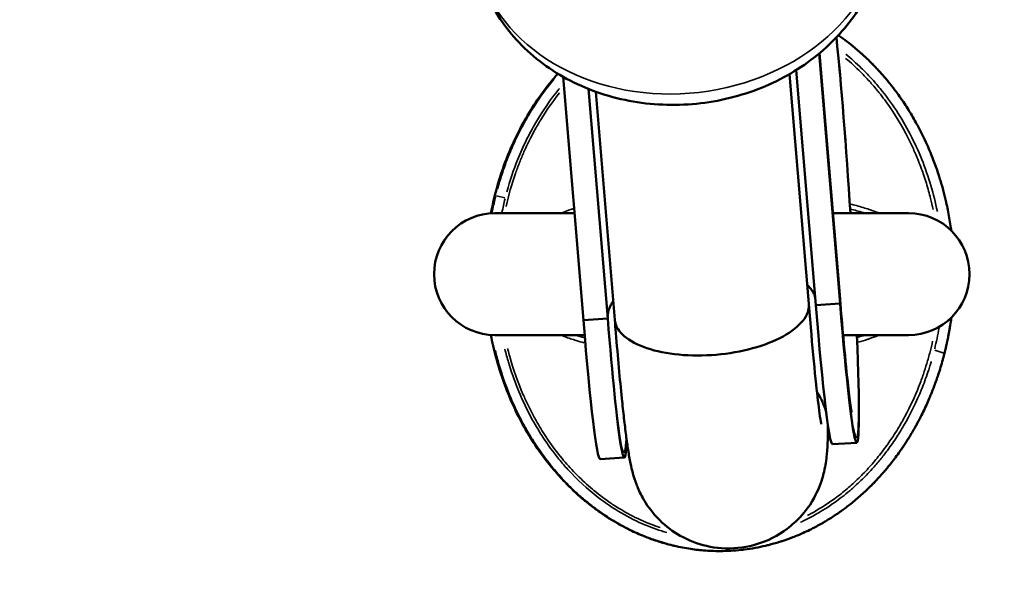
# Model space of a CAD drawing. Units: millimetres. Extents: x -26 to 7127, y 6 to 5180.
# Drawn here: x 3781 to 3862, y 2433 to 2478 of the extents above; entities that cross this region are included whole.
import ezdxf

# ---------------------------------------------------------------- set-up
doc = ezdxf.new("R2010")
doc.units = ezdxf.units.MM
doc.header["$MEASUREMENT"] = 0
doc.layers.add('Visible (ISO)', color=7, linetype='Continuous', lineweight=50)
doc.layers.add('Visible Narrow (ISO)', color=7, linetype='Continuous', lineweight=35)
doc.styles.get("Standard").update_dxf_attribs({"font": 'square721_bt_roman.ttf'})
doc.dimstyles.get("Standard").update_dxf_attribs({"dimtxt": 200, "dimasz": 100, "dimexe": 0.18, "dimexo": 0.0625, "dimgap": 40, "dimtad": 1, "dimdec": 0, "dimlfac": 0.1, "dimrnd": 5, "dimzin": 0, "dimdsep": 46, "dimtxsty": 'Standard', "dimcen": 0.09, "dimse1": 1, "dimse2": 1, "dimadec": 0, "dimazin": 0, "dimtfac": 1, "dimtdec": 0, "dimtofl": 0, "dimtmove": 0, "dimatfit": 3, "dimfxl": 1, "dimtolj": 1, "dimtzin": 0, "dimarcsym": 0})

# ---------------------------------------------------------------- blocks, each defined once
blk = doc.blocks.new('*D13')
at = {"color": 0, "lineweight": -2, "transparency": 16777216}
blk.add_line((527.841, 4906.529), (7026.928, 4906.529), dxfattribs=at)
at = {"color": 0, "transparency": 16777216}
for points in [[(527.841, 4923.196), (527.841, 4889.863), (427.841, 4906.529)], [(7026.928, 4923.196), (7026.928, 4889.863), (7126.928, 4906.529)]]:
    blk.add_solid(points, dxfattribs=at)
at = {"layer": 'Defpoints', "color": 0, "transparency": 16777216}
for p in [(7126.928, 4906.529), (427.841, 2360.414), (7126.928, 2360.414)]:
    blk.add_point(p, dxfattribs=at)
at = {"color": 0, "transparency": 16777216, "insert": (3777.384, 5049.081), "char_height": 200, "attachment_point": 5}
blk.add_mtext('\\A1;670', dxfattribs=at)

msp = doc.modelspace()

# ---------------------------------------------------------------- linework, layer by layer
at = {"layer": 'Visible (ISO)'}
for p, q in [((3846.563, 2475.145), (3848.282, 2454.618)), ((3848.277, 2454.995), (3846.587, 2475.165)), ((3845.709, 2454.596), (3844.129, 2473.456)), ((3844.672, 2473.782), (3846.287, 2454.49)), ((3825.517, 2473.231), (3827.189, 2453.262)), ((3827.606, 2472.229), (3829.184, 2453.39)), ((3829.762, 2453.284), (3828.194, 2472.006)), ((3826.455, 2462.029), (3819.911, 2462.029)), ((3853.911, 2462.029), (3847.687, 2462.029)), ((3845.709, 2454.591), (3845.71, 2454.579)), ((3846.287, 2454.49), (3848.282, 2454.618)), ((3827.189, 2453.262), (3829.184, 2453.39)), ((3819.911, 2452.029), (3827.29, 2452.029)), ((3848.526, 2452.029), (3853.911, 2452.029)), ((3849.648, 2443.195), (3847.654, 2443.066)), ((3830.55, 2441.966), (3828.555, 2441.838))]:
    msp.add_line(p, q, dxfattribs=at)
for centre, radius, start, end in [((3776.411, 2357.029), 150, 300.27261, 59.71923), ((3819.911, 2457.029), 5, 90, 270), ((3853.911, 2457.029), 5, 270, 90)]:
    msp.add_arc(centre, radius, start, end, dxfattribs=at)
for centre, major_axis, ratio, start_param, end_param in [((3848.412, 2462.405), (-1.236, 19.21), 0.035767, 4.690514, 5.531133), ((3835.91, 2475.942), (-8.551, 1.14), 0.861167, 2.954611, 2.955259), ((3837.735, 2453.94), (7.973, 0.653), 0.439665, 6.243312, 6.283968), ((3846.418, 2462.277), (1.236, -19.21), 0.035767, 5.127429, 6.283185), ((3848.412, 2462.405), (1.236, -19.21), 0.035767, 5.127429, 7.281094), ((3827.32, 2461.048), (1.236, -19.21), 0.035767, 5.127429, 6.283185), ((3829.314, 2461.176), (1.236, -19.21), 0.035767, 5.127429, 6.691558)]:
    msp.add_ellipse(centre, major_axis=major_axis, ratio=ratio, start_param=start_param, end_param=end_param, dxfattribs=at)
for points, knots in [([(3851.963, 2487.745), (3852.138, 2486.238), (3852.046, 2484.702), (3851.35, 2481.712), (3850.735, 2480.264), (3849.036, 2477.545), (3847.927, 2476.291), (3845.307, 2474.089), (3843.777, 2473.163), (3840.456, 2471.748), (3838.657, 2471.274), (3834.983, 2470.84), (3833.106, 2470.884), (3829.475, 2471.507), (3827.718, 2472.081), (3824.537, 2473.722), (3823.103, 2474.773), (3820.763, 2477.237), (3819.83, 2478.624), (3818.673, 2481.311), (3818.337, 2482.559), (3818.19, 2483.829)], [4.010377, 4.010377, 4.010377, 4.010377, 4.295973, 4.295973, 4.58969, 4.58969, 4.902781, 4.902781, 5.235188, 5.235188, 5.578473, 5.578473, 5.924742, 5.924742, 6.268072, 6.268072, 6.600064, 6.600064, 6.911209, 6.911209, 7.15197, 7.15197, 7.15197, 7.15197]), ([(3848.138, 2476.633), (3848.141, 2476.631), (3848.144, 2476.629), (3848.147, 2476.627), (3848.608, 2476.307), (3849.054, 2475.967), (3849.485, 2475.609), (3849.741, 2475.397), (3849.991, 2475.178), (3850.236, 2474.953), (3850.481, 2474.728), (3850.721, 2474.496), (3850.956, 2474.258), (3850.979, 2474.234), (3851.002, 2474.211), (3851.025, 2474.187), (3851.111, 2474.099), (3851.197, 2474.009), (3851.282, 2473.919), (3851.367, 2473.829), (3851.451, 2473.738), (3851.534, 2473.647), (3851.617, 2473.555), (3851.7, 2473.463), (3851.781, 2473.37), (3851.848, 2473.294), (3851.914, 2473.218), (3851.979, 2473.141), (3851.994, 2473.124), (3852.009, 2473.106), (3852.023, 2473.089), (3852.115, 2472.98), (3852.206, 2472.871), (3852.295, 2472.761), (3852.4, 2472.632), (3852.504, 2472.502), (3852.605, 2472.37), (3852.614, 2472.359), (3852.623, 2472.347), (3852.632, 2472.336), (3852.699, 2472.249), (3852.766, 2472.161), (3852.832, 2472.073), (3852.943, 2471.924), (3853.053, 2471.774), (3853.16, 2471.622), (3853.214, 2471.546), (3853.268, 2471.47), (3853.32, 2471.393), (3853.373, 2471.317), (3853.426, 2471.24), (3853.477, 2471.163), (3853.591, 2470.994), (3853.703, 2470.823), (3853.812, 2470.65), (3854.056, 2470.266), (3854.289, 2469.874), (3854.51, 2469.475), (3854.59, 2469.331), (3854.669, 2469.186), (3854.746, 2469.04), (3854.862, 2468.821), (3854.974, 2468.599), (3855.083, 2468.376), (3855.192, 2468.153), (3855.298, 2467.928), (3855.4, 2467.701), (3855.469, 2467.55), (3855.535, 2467.397), (3855.601, 2467.244), (3855.635, 2467.163), (3855.67, 2467.082), (3855.703, 2467.001), (3855.861, 2466.619), (3856.01, 2466.232), (3856.149, 2465.842), (3856.164, 2465.801), (3856.178, 2465.76), (3856.193, 2465.719), (3856.271, 2465.496), (3856.346, 2465.272), (3856.418, 2465.048), (3856.441, 2464.975), (3856.464, 2464.903), (3856.486, 2464.83), (3856.532, 2464.681), (3856.577, 2464.532), (3856.62, 2464.383), (3856.664, 2464.233), (3856.705, 2464.084), (3856.746, 2463.934), (3856.824, 2463.643), (3856.898, 2463.351), (3856.966, 2463.058), (3856.973, 2463.028), (3856.98, 2462.998), (3856.987, 2462.968), (3857, 2462.908), (3857.014, 2462.847), (3857.028, 2462.786), (3857.04, 2462.73), (3857.053, 2462.673), (3857.065, 2462.616), (3857.157, 2462.189), (3857.238, 2461.76), (3857.308, 2461.329), (3857.343, 2461.113), (3857.376, 2460.897), (3857.406, 2460.681), (3857.41, 2460.651), (3857.414, 2460.622), (3857.418, 2460.593)], [0.01190572, 0.01190572, 0.01190572, 0.01190572, 0.0119164, 0.0119164, 0.0119164, 0.0136153, 0.0136153, 0.0136153, 0.01462271, 0.01462271, 0.01462271, 0.01563012, 0.01563012, 0.01563012, 0.01572927, 0.01572927, 0.01572927, 0.01610192, 0.01610192, 0.01610192, 0.01647291, 0.01647291, 0.01647291, 0.01684472, 0.01684472, 0.01684472, 0.01714804, 0.01714804, 0.01714804, 0.01721654, 0.01721654, 0.01721654, 0.01764494, 0.01764494, 0.01764494, 0.01814864, 0.01814864, 0.01814864, 0.01819301, 0.01819301, 0.01819301, 0.01852642, 0.01852642, 0.01852642, 0.01909309, 0.01909309, 0.01909309, 0.01937642, 0.01937642, 0.01937642, 0.01965976, 0.01965976, 0.01965976, 0.0202827, 0.0202827, 0.0202827, 0.02167458, 0.02167458, 0.02167458, 0.02217828, 0.02217828, 0.02217828, 0.02293384, 0.02293384, 0.02293384, 0.0236894, 0.0236894, 0.0236894, 0.0241931, 0.0241931, 0.0241931, 0.02445854, 0.02445854, 0.02445854, 0.02570421, 0.02570421, 0.02570421, 0.02583492, 0.02583492, 0.02583492, 0.02654633, 0.02654633, 0.02654633, 0.02677698, 0.02677698, 0.02677698, 0.02724801, 0.02724801, 0.02724801, 0.02771903, 0.02771903, 0.02771903, 0.028633, 0.028633, 0.028633, 0.02872644, 0.02872644, 0.02872644, 0.02891533, 0.02891533, 0.02891533, 0.02909242, 0.02909242, 0.02909242, 0.03042054, 0.03042054, 0.03042054, 0.03108461, 0.03108461, 0.03108461, 0.03117448, 0.03117448, 0.03117448, 0.03117448]), ([(3819.584, 2462.018), (3819.594, 2462.067), (3819.603, 2462.115), (3819.612, 2462.163), (3819.852, 2463.382), (3820.175, 2464.573), (3820.584, 2465.735), (3820.615, 2465.824), (3820.647, 2465.913), (3820.679, 2466.002), (3820.907, 2466.625), (3821.159, 2467.24), (3821.438, 2467.846), (3821.716, 2468.453), (3822.021, 2469.049), (3822.347, 2469.626), (3822.999, 2470.78), (3823.742, 2471.87), (3824.584, 2472.89), (3824.646, 2472.964), (3824.708, 2473.038), (3824.77, 2473.112), (3824.876, 2473.236), (3824.983, 2473.359), (3825.091, 2473.481)], [0.10675168, 0.10675168, 0.10675168, 0.10675168, 0.10690035, 0.10690035, 0.10690035, 0.11066168, 0.11066168, 0.11066168, 0.11095035, 0.11095035, 0.11095035, 0.11297535, 0.11297535, 0.11297535, 0.11500035, 0.11500035, 0.11500035, 0.11905035, 0.11905035, 0.11905035, 0.11934597, 0.11934597, 0.11934597, 0.11984306, 0.11984306, 0.11984306, 0.11984306]), ([(3845.579, 2456.147), (3845.604, 2456.123), (3845.628, 2456.1), (3845.652, 2456.076), (3845.758, 2455.969), (3845.852, 2455.858), (3845.932, 2455.745), (3846.012, 2455.633), (3846.079, 2455.518), (3846.132, 2455.402), (3846.175, 2455.306), (3846.21, 2455.209), (3846.235, 2455.111)], [0.00988034, 0.00988034, 0.00988034, 0.00988034, 0.010066587, 0.010066587, 0.010066587, 0.010904256, 0.010904256, 0.010904256, 0.011741924, 0.011741924, 0.011741924, 0.012427857, 0.012427857, 0.012427857, 0.012427857]), ([(3829.185, 2453.577), (3829.186, 2453.639), (3829.19, 2453.702), (3829.197, 2453.764), (3829.205, 2453.826), (3829.216, 2453.888), (3829.23, 2453.951), (3829.258, 2454.075), (3829.3, 2454.199), (3829.356, 2454.322), (3829.411, 2454.446), (3829.48, 2454.569), (3829.562, 2454.692), (3829.585, 2454.728), (3829.61, 2454.763), (3829.636, 2454.798)], [-0.000065064, -0.000065064, -0.000065064, -0.000065064, 0.000353773, 0.000353773, 0.000353773, 0.000772611, 0.000772611, 0.000772611, 0.001610286, 0.001610286, 0.001610286, 0.00244796, 0.00244796, 0.00244796, 0.002687049, 0.002687049, 0.002687049, 0.002687049]), ([(3849.231, 2445.635), (3849.231, 2445.635), (3849.228, 2445.651), (3849.207, 2445.77), (3849.173, 2445.984), (3849.069, 2446.734), (3848.988, 2447.39), (3848.792, 2449.188), (3848.671, 2450.419), (3848.458, 2452.794), (3848.367, 2453.864), (3848.277, 2454.987)], [7.5170104, 7.5170104, 7.5170104, 7.5170104, 7.5596057, 7.5596057, 7.6980024, 7.6980024, 7.9188328, 7.9188328, 8.2001682, 8.2001682, 8.4015237, 8.4015237, 8.4015237, 8.4015237]), ([(3845.714, 2454.453), (3845.714, 2454.446), (3845.714, 2454.439), (3845.703, 2453.963), (3845.482, 2453.484), (3844.652, 2452.573), (3844.059, 2452.148), (3842.575, 2451.402), (3841.698, 2451.087), (3839.774, 2450.61), (3838.745, 2450.454), (3836.668, 2450.32), (3835.641, 2450.345), (3833.722, 2450.574), (3832.849, 2450.776), (3831.376, 2451.332), (3830.789, 2451.681), (3830.009, 2452.451), (3829.798, 2452.859), (3829.762, 2453.284)], [-2.517486, -2.517486, -2.517486, -2.517486, -2.512812, -2.512812, -2.193781, -2.193781, -1.881188, -1.881188, -1.568762, -1.568762, -1.256406, -1.256406, -0.944051, -0.944051, -0.631625, -0.631625, -0.319032, -0.319032, -0.027899, -0.027899, -0.027899, -0.027899]), ([(3846.728, 2444.718), (3846.728, 2444.718), (3846.722, 2444.752), (3846.686, 2444.954), (3846.64, 2445.242), (3846.509, 2446.205), (3846.412, 2447.014), (3846.186, 2449.143), (3846.053, 2450.537), (3845.849, 2452.881), (3845.779, 2453.715), (3845.71, 2454.579)], [4.9582753, 4.9582753, 4.9582753, 4.9582753, 5.0204219, 5.0204219, 5.1776932, 5.1776932, 5.423006, 5.423006, 5.7175689, 5.7175689, 5.8681455, 5.8681455, 5.8681455, 5.8681455]), ([(3847.279, 2444.628), (3847.275, 2443.757), (3847.268, 2443.09), (3847.166, 2442.023), (3847.142, 2441.802), (3847.067, 2441.327), (3847.028, 2441.104), (3846.878, 2440.472), (3846.783, 2440.055), (3846.234, 2438.812), (3845.926, 2438.099), (3844.709, 2436.786), (3844.36, 2436.455), (3843.234, 2435.61), (3842.302, 2435.09), (3840.342, 2434.566), (3839.419, 2434.475), (3837.687, 2434.595), (3836.886, 2434.794), (3835.412, 2435.362), (3834.788, 2435.746), (3833.625, 2436.612), (3833.2, 2437.075), (3832.408, 2438.04), (3832.168, 2438.465), (3831.757, 2439.236), (3831.635, 2439.537), (3831.416, 2440.113), (3831.344, 2440.35), (3831.173, 2440.946), (3831.112, 2441.227), (3830.98, 2441.869), (3830.921, 2442.211), (3830.805, 2442.954), (3830.748, 2443.353), (3830.634, 2444.225), (3830.577, 2444.699), (3830.461, 2445.712), (3830.403, 2446.25), (3830.182, 2448.389), (3830.015, 2450.214), (3829.821, 2452.562), (3829.792, 2452.921), (3829.762, 2453.284)], [4.23671, 4.23671, 4.23671, 4.23671, 4.493183, 4.493183, 4.553953, 4.553953, 4.595907, 4.595907, 4.643774, 4.643774, 4.67845, 4.67845, 4.688998, 4.688998, 4.705254, 4.705254, 4.717194, 4.717194, 4.728887, 4.728887, 4.742778, 4.742778, 4.762117, 4.762117, 4.79107, 4.79107, 4.827501, 4.827501, 4.874686, 4.874686, 4.963802, 4.963802, 5.084556, 5.084556, 5.209787, 5.209787, 5.336966, 5.336966, 5.462438, 5.462438, 5.806337, 5.806337, 5.867197, 5.867197, 5.867197, 5.867197]), ([(3857.418, 2453.466), (3857.41, 2453.405), (3857.401, 2453.344), (3857.393, 2453.283), (3857.364, 2453.08), (3857.333, 2452.877), (3857.299, 2452.675), (3857.283, 2452.573), (3857.265, 2452.472), (3857.247, 2452.371), (3857.238, 2452.321), (3857.229, 2452.27), (3857.22, 2452.22), (3857.211, 2452.169), (3857.201, 2452.119), (3857.192, 2452.068), (3857.184, 2452.028), (3857.176, 2451.987), (3857.168, 2451.946), (3857.161, 2451.908), (3857.153, 2451.87), (3857.146, 2451.831), (3857.117, 2451.688), (3857.087, 2451.545), (3857.056, 2451.402), (3857.033, 2451.295), (3857.009, 2451.188), (3856.985, 2451.081), (3856.975, 2451.041), (3856.966, 2451.001), (3856.957, 2450.96), (3856.942, 2450.897), (3856.927, 2450.833), (3856.911, 2450.77), (3856.893, 2450.693), (3856.874, 2450.616), (3856.854, 2450.54), (3856.837, 2450.47), (3856.819, 2450.4), (3856.8, 2450.33), (3856.782, 2450.26), (3856.764, 2450.19), (3856.745, 2450.12), (3856.735, 2450.083), (3856.724, 2450.045), (3856.714, 2450.008), (3856.6, 2449.593), (3856.475, 2449.179), (3856.34, 2448.771), (3856.292, 2448.626), (3856.243, 2448.482), (3856.193, 2448.339), (3856.177, 2448.294), (3856.161, 2448.249), (3856.145, 2448.205), (3856.033, 2447.891), (3855.915, 2447.579), (3855.791, 2447.271), (3855.767, 2447.213), (3855.744, 2447.156), (3855.72, 2447.098), (3855.698, 2447.044), (3855.675, 2446.99), (3855.653, 2446.936), (3855.638, 2446.902), (3855.624, 2446.868), (3855.61, 2446.835), (3855.452, 2446.466), (3855.287, 2446.101), (3855.112, 2445.74), (3855.016, 2445.543), (3854.918, 2445.348), (3854.817, 2445.153), (3854.766, 2445.056), (3854.715, 2444.959), (3854.663, 2444.863), (3854.637, 2444.814), (3854.611, 2444.766), (3854.585, 2444.718), (3854.559, 2444.67), (3854.532, 2444.622), (3854.505, 2444.574), (3854.344, 2444.283), (3854.176, 2443.995), (3854.001, 2443.71), (3853.913, 2443.567), (3853.824, 2443.426), (3853.734, 2443.285), (3853.712, 2443.251), (3853.69, 2443.218), (3853.669, 2443.184), (3853.645, 2443.147), (3853.621, 2443.111), (3853.597, 2443.074), (3853.574, 2443.04), (3853.551, 2443.005), (3853.528, 2442.97), (3853.504, 2442.935), (3853.481, 2442.9), (3853.458, 2442.866), (3853.411, 2442.796), (3853.364, 2442.727), (3853.316, 2442.658), (3853.274, 2442.598), (3853.233, 2442.538), (3853.19, 2442.479), (3852.954, 2442.144), (3852.71, 2441.817), (3852.457, 2441.498), (3852.393, 2441.418), (3852.33, 2441.339), (3852.266, 2441.26), (3852.186, 2441.162), (3852.105, 2441.065), (3852.023, 2440.969), (3851.936, 2440.866), (3851.849, 2440.764), (3851.76, 2440.663), (3851.626, 2440.512), (3851.491, 2440.362), (3851.353, 2440.215), (3851.284, 2440.141), (3851.215, 2440.067), (3851.145, 2439.994), (3851.128, 2439.977), (3851.111, 2439.959), (3851.094, 2439.941), (3851.04, 2439.886), (3850.987, 2439.832), (3850.933, 2439.777), (3850.816, 2439.659), (3850.698, 2439.542), (3850.577, 2439.426), (3850.532, 2439.383), (3850.487, 2439.34), (3850.442, 2439.297), (3850.16, 2439.031), (3849.871, 2438.772), (3849.572, 2438.522), (3849.533, 2438.489), (3849.494, 2438.456), (3849.454, 2438.423), (3849.196, 2438.209), (3848.932, 2438.002), (3848.665, 2437.803), (3848.464, 2437.654), (3848.26, 2437.508), (3848.054, 2437.367), (3848.006, 2437.334), (3847.958, 2437.302), (3847.909, 2437.269), (3847.88, 2437.249), (3847.851, 2437.23), (3847.821, 2437.21), (3847.548, 2437.029), (3847.271, 2436.856), (3846.988, 2436.689), (3846.706, 2436.523), (3846.419, 2436.364), (3846.127, 2436.213), (3846.125, 2436.212), (3846.124, 2436.212), (3846.122, 2436.211), (3846.009, 2436.152), (3845.896, 2436.095), (3845.781, 2436.039), (3845.597, 2435.948), (3845.41, 2435.861), (3845.222, 2435.777), (3845.208, 2435.771), (3845.194, 2435.764), (3845.18, 2435.758), (3844.887, 2435.628), (3844.589, 2435.505), (3844.29, 2435.392), (3844.263, 2435.382), (3844.236, 2435.372), (3844.209, 2435.361), (3843.609, 2435.137), (3843, 2434.948), (3842.383, 2434.793), (3842.329, 2434.78), (3842.275, 2434.767), (3842.22, 2434.754), (3842.203, 2434.749), (3842.186, 2434.745), (3842.169, 2434.741), (3841.881, 2434.673), (3841.592, 2434.613), (3841.301, 2434.561), (3841.009, 2434.508), (3840.716, 2434.463), (3840.421, 2434.426), (3840.379, 2434.421), (3840.338, 2434.416), (3840.296, 2434.411), (3840.254, 2434.406), (3840.212, 2434.402), (3840.171, 2434.397), (3839.588, 2434.333), (3838.996, 2434.301), (3838.411, 2434.3)], [0.03837602, 0.03837602, 0.03837602, 0.03837602, 0.03856283, 0.03856283, 0.03856283, 0.03918539, 0.03918539, 0.03918539, 0.03949667, 0.03949667, 0.03949667, 0.03965231, 0.03965231, 0.03965231, 0.03980795, 0.03980795, 0.03980795, 0.03993387, 0.03993387, 0.03993387, 0.04005193, 0.04005193, 0.04005193, 0.04049464, 0.04049464, 0.04049464, 0.04082667, 0.04082667, 0.04082667, 0.04095118, 0.04095118, 0.04095118, 0.04114872, 0.04114872, 0.04114872, 0.04138697, 0.04138697, 0.04138697, 0.04160487, 0.04160487, 0.04160487, 0.04182277, 0.04182277, 0.04182277, 0.04193975, 0.04193975, 0.04193975, 0.0432357, 0.0432357, 0.0432357, 0.04369446, 0.04369446, 0.04369446, 0.04383759, 0.04383759, 0.04383759, 0.04484499, 0.04484499, 0.04484499, 0.04503388, 0.04503388, 0.04503388, 0.04521097, 0.04521097, 0.04521097, 0.04532274, 0.04532274, 0.04532274, 0.0465391, 0.0465391, 0.0465391, 0.04720316, 0.04720316, 0.04720316, 0.04753519, 0.04753519, 0.04753519, 0.04770121, 0.04770121, 0.04770121, 0.04786722, 0.04786722, 0.04786722, 0.04887463, 0.04887463, 0.04887463, 0.04937834, 0.04937834, 0.04937834, 0.04949883, 0.04949883, 0.04949883, 0.04963019, 0.04963019, 0.04963019, 0.04975612, 0.04975612, 0.04975612, 0.04988204, 0.04988204, 0.04988204, 0.05013389, 0.05013389, 0.05013389, 0.05035427, 0.05035427, 0.05035427, 0.05158908, 0.05158908, 0.05158908, 0.05189686, 0.05189686, 0.05189686, 0.05227964, 0.05227964, 0.05227964, 0.05268765, 0.05268765, 0.05268765, 0.05329967, 0.05329967, 0.05329967, 0.05360567, 0.05360567, 0.05360567, 0.05368031, 0.05368031, 0.05368031, 0.05391168, 0.05391168, 0.05391168, 0.05441538, 0.05441538, 0.05441538, 0.05460427, 0.05460427, 0.05460427, 0.05577254, 0.05577254, 0.05577254, 0.0559265, 0.0559265, 0.0559265, 0.05693391, 0.05693391, 0.05693391, 0.05768947, 0.05768947, 0.05768947, 0.0578661, 0.0578661, 0.0578661, 0.0579728, 0.0579728, 0.0579728, 0.05896447, 0.05896447, 0.05896447, 0.05995614, 0.05995614, 0.05995614, 0.05996127, 0.05996127, 0.05996127, 0.0603452, 0.0603452, 0.0603452, 0.06096355, 0.06096355, 0.06096355, 0.06100941, 0.06100941, 0.06100941, 0.06197096, 0.06197096, 0.06197096, 0.06205778, 0.06205778, 0.06205778, 0.06398577, 0.06398577, 0.06398577, 0.06415526, 0.06415526, 0.06415526, 0.0642085, 0.0642085, 0.0642085, 0.06510455, 0.06510455, 0.06510455, 0.06600059, 0.06600059, 0.06600059, 0.06612652, 0.06612652, 0.06612652, 0.06625341, 0.06625341, 0.06625341, 0.06801541, 0.06801541, 0.06801541, 0.06801541]), ([(3836.015, 2434.473), (3835.557, 2434.54), (3835.101, 2434.627), (3834.65, 2434.732), (3834.457, 2434.777), (3834.265, 2434.825), (3834.074, 2434.877), (3833.754, 2434.964), (3833.436, 2435.06), (3833.119, 2435.166), (3832.803, 2435.272), (3832.488, 2435.388), (3832.178, 2435.513), (3831.788, 2435.669), (3831.406, 2435.839), (3831.032, 2436.022), (3830.218, 2436.418), (3829.44, 2436.874), (3828.695, 2437.386), (3828.423, 2437.573), (3828.155, 2437.767), (3827.892, 2437.969), (3827.629, 2438.171), (3827.369, 2438.38), (3827.116, 2438.595), (3826.61, 2439.026), (3826.13, 2439.477), (3825.674, 2439.949), (3825.362, 2440.272), (3825.06, 2440.604), (3824.77, 2440.946), (3824.213, 2441.602), (3823.696, 2442.291), (3823.217, 2443.013), (3822.853, 2443.562), (3822.51, 2444.129), (3822.189, 2444.715), (3821.869, 2445.302), (3821.575, 2445.897), (3821.306, 2446.503), (3821.041, 2447.1), (3820.8, 2447.707), (3820.584, 2448.323), (3820.362, 2448.954), (3820.165, 2449.594), (3819.993, 2450.243), (3819.836, 2450.834), (3819.7, 2451.433), (3819.584, 2452.04)], [0.07045035, 0.07045035, 0.07045035, 0.07045035, 0.07186958, 0.07186958, 0.07186958, 0.07247535, 0.07247535, 0.07247535, 0.07348785, 0.07348785, 0.07348785, 0.07450035, 0.07450035, 0.07450035, 0.07577671, 0.07577671, 0.07577671, 0.07855035, 0.07855035, 0.07855035, 0.07956285, 0.07956285, 0.07956285, 0.08057535, 0.08057535, 0.08057535, 0.08260035, 0.08260035, 0.08260035, 0.08398733, 0.08398733, 0.08398733, 0.08665035, 0.08665035, 0.08665035, 0.08867535, 0.08867535, 0.08867535, 0.09070035, 0.09070035, 0.09070035, 0.09270077, 0.09270077, 0.09270077, 0.09475035, 0.09475035, 0.09475035, 0.09661604, 0.09661604, 0.09661604, 0.09661604]), ([(3846.372, 2447.404), (3846.393, 2447.368), (3846.414, 2447.334), (3846.693, 2446.854), (3846.824, 2446.552), (3847.019, 2446.08), (3847.076, 2445.914), (3847.122, 2445.775), (3847.124, 2445.768), (3847.126, 2445.761)], [7.31297408, 7.31297408, 7.31297408, 7.31297408, 7.31546487, 7.31546487, 7.34874987, 7.34874987, 7.38181798, 7.38181798, 7.38362327, 7.38362327, 7.38362327, 7.38362327]), ([(3838.411, 2434.3), (3838.299, 2434.3), (3838.187, 2434.301), (3838.075, 2434.303), (3837.784, 2434.308), (3837.493, 2434.322), (3837.205, 2434.343), (3836.806, 2434.372), (3836.409, 2434.415), (3836.015, 2434.473)], [0.068015413, 0.068015413, 0.068015413, 0.068015413, 0.068352047, 0.068352047, 0.068352047, 0.069232883, 0.069232883, 0.069232883, 0.070450354, 0.070450354, 0.070450354, 0.070450354])]:
    msp.add_open_spline(points, degree=3, knots=knots, dxfattribs=at)
msp.add_open_spline([(3848.277, 2454.995), (3848.282, 2454.932), (3848.284, 2454.868), (3848.284, 2454.806)], degree=3, dxfattribs=at)
at = {"layer": 'Visible Narrow (ISO)'}
for p, q in [((3846.664, 2474.14), (3848.198, 2455.823)), ((3829.107, 2454.509), (3827.702, 2471.289)), ((3820.723, 2463.288), (3820.031, 2463.465)), ((3856.066, 2450.788), (3856.8, 2450.53))]:
    msp.add_line(p, q, dxfattribs=at)
for centre, major_axis, ratio, start_param, end_param in [((3835.076, 2485.787), (16.887, 1.958), 0.819402, 3.298672, 6.126106), ((3848.412, 2462.405), (-1.208, 18.786), 0.035767, 4.733268, 5.510797), ((3837.735, 2453.94), (7.974, 0.639), 0.402968, 6.246049, 6.281231), ((3829.314, 2461.176), (1.208, -18.786), 0.035767, 5.20387, 6.596037), ((3848.412, 2462.405), (1.208, -18.786), 0.035767, 5.233528, 7.159536), ((3836.052, 2434.72), (-0.036, -0.247), 0.106211, 0.004599, 0.403315)]:
    msp.add_ellipse(centre, major_axis=major_axis, ratio=ratio, start_param=start_param, end_param=end_param, dxfattribs=at)
for points, knots in [([(3857.265, 2461.54), (3857.264, 2461.55), (3857.262, 2461.56), (3857.26, 2461.571), (3857.227, 2461.762), (3857.192, 2461.954), (3857.154, 2462.145), (3857.117, 2462.335), (3857.077, 2462.526), (3857.036, 2462.716), (3857.011, 2462.83), (3856.985, 2462.945), (3856.958, 2463.059), (3856.952, 2463.087), (3856.945, 2463.115), (3856.939, 2463.143), (3856.888, 2463.356), (3856.835, 2463.568), (3856.779, 2463.781), (3856.751, 2463.887), (3856.723, 2463.992), (3856.693, 2464.098), (3856.664, 2464.204), (3856.634, 2464.31), (3856.603, 2464.415), (3856.542, 2464.627), (3856.477, 2464.838), (3856.41, 2465.049), (3856.358, 2465.211), (3856.304, 2465.373), (3856.249, 2465.535), (3856.217, 2465.628), (3856.185, 2465.721), (3856.152, 2465.813), (3856.053, 2466.092), (3855.949, 2466.369), (3855.84, 2466.642), (3855.792, 2466.763), (3855.744, 2466.882), (3855.695, 2467.001), (3855.594, 2467.244), (3855.49, 2467.485), (3855.382, 2467.723), (3855.301, 2467.901), (3855.219, 2468.078), (3855.134, 2468.253), (3855.092, 2468.34), (3855.049, 2468.428), (3855.006, 2468.515), (3854.984, 2468.558), (3854.962, 2468.602), (3854.94, 2468.645), (3854.919, 2468.688), (3854.897, 2468.732), (3854.874, 2468.775), (3854.545, 2469.417), (3854.188, 2470.042), (3853.802, 2470.65), (3853.436, 2471.227), (3853.043, 2471.789), (3852.622, 2472.334), (3852.532, 2472.45), (3852.441, 2472.566), (3852.349, 2472.68), (3852.225, 2472.834), (3852.098, 2472.987), (3851.969, 2473.139), (3851.744, 2473.403), (3851.511, 2473.663), (3851.272, 2473.916), (3851.107, 2474.091), (3850.94, 2474.262), (3850.769, 2474.431), (3850.212, 2474.982), (3849.626, 2475.499), (3849.01, 2475.978), (3848.974, 2476.007), (3848.937, 2476.035), (3848.901, 2476.063)], [0.10341182, 0.10341182, 0.10341182, 0.10341182, 0.10344352, 0.10344352, 0.10344352, 0.10403513, 0.10403513, 0.10403513, 0.10462674, 0.10462674, 0.10462674, 0.1049831, 0.1049831, 0.1049831, 0.10507045, 0.10507045, 0.10507045, 0.10573601, 0.10573601, 0.10573601, 0.1060688, 0.1060688, 0.1060688, 0.10640158, 0.10640158, 0.10640158, 0.10707006, 0.10707006, 0.10707006, 0.1075848, 0.1075848, 0.1075848, 0.10788061, 0.10788061, 0.10788061, 0.10876802, 0.10876802, 0.10876802, 0.10915715, 0.10915715, 0.10915715, 0.10995125, 0.10995125, 0.10995125, 0.11054286, 0.11054286, 0.11054286, 0.11083866, 0.11083866, 0.11083866, 0.11098657, 0.11098657, 0.11098657, 0.11113447, 0.11113447, 0.11113447, 0.11333293, 0.11333293, 0.11333293, 0.11542188, 0.11542188, 0.11542188, 0.11586736, 0.11586736, 0.11586736, 0.11646668, 0.11646668, 0.11646668, 0.11751182, 0.11751182, 0.11751182, 0.1182338, 0.1182338, 0.1182338, 0.12060025, 0.12060025, 0.12060025, 0.12073956, 0.12073956, 0.12073956, 0.12073956]), ([(3848.736, 2475.081), (3849.18, 2474.722), (3849.609, 2474.343), (3850.294, 2473.679), (3850.561, 2473.406), (3851.077, 2472.845), (3851.325, 2472.559), (3852.523, 2471.1), (3853.342, 2469.845), (3854.386, 2467.842), (3854.703, 2467.155), (3855.274, 2465.739), (3855.525, 2465.02), (3855.948, 2463.598), (3856.124, 2462.894), (3856.269, 2462.183)], [0.01281357, 0.01281357, 0.01281357, 0.01281357, 0.01455533, 0.01455533, 0.01570574, 0.01570574, 0.01685614, 0.01685614, 0.02145776, 0.02145776, 0.02375857, 0.02375857, 0.02605938, 0.02605938, 0.0282707, 0.0282707, 0.0282707, 0.0282707]), ([(3855.927, 2462.329), (3855.862, 2462.636), (3855.791, 2462.942), (3855.714, 2463.247), (3855.664, 2463.447), (3855.611, 2463.647), (3855.555, 2463.846), (3855.436, 2464.274), (3855.305, 2464.699), (3855.162, 2465.122), (3855.101, 2465.301), (3855.038, 2465.48), (3854.973, 2465.658), (3854.813, 2466.095), (3854.639, 2466.53), (3854.454, 2466.957), (3854.385, 2467.113), (3854.316, 2467.269), (3854.244, 2467.424), (3853.771, 2468.453), (3853.227, 2469.436), (3852.61, 2470.373), (3852.537, 2470.484), (3852.462, 2470.595), (3852.387, 2470.705), (3852.098, 2471.127), (3851.793, 2471.539), (3851.472, 2471.941), (3851.399, 2472.032), (3851.325, 2472.123), (3851.25, 2472.213), (3851.118, 2472.373), (3850.982, 2472.532), (3850.844, 2472.688), (3850.628, 2472.933), (3850.405, 2473.174), (3850.176, 2473.408), (3850.106, 2473.48), (3850.036, 2473.551), (3849.965, 2473.622), (3849.57, 2474.015), (3849.16, 2474.388), (3848.734, 2474.742)], [0.09873553, 0.09873553, 0.09873553, 0.09873553, 0.0996907, 0.0996907, 0.0996907, 0.10031849, 0.10031849, 0.10031849, 0.10166882, 0.10166882, 0.10166882, 0.10224118, 0.10224118, 0.10224118, 0.10364666, 0.10364666, 0.10364666, 0.10416387, 0.10416387, 0.10416387, 0.10760041, 0.10760041, 0.10760041, 0.10800924, 0.10800924, 0.10800924, 0.1095765, 0.1095765, 0.1095765, 0.10993193, 0.10993193, 0.10993193, 0.11056432, 0.11056432, 0.11056432, 0.11155197, 0.11155197, 0.11155197, 0.11185462, 0.11185462, 0.11185462, 0.11353913, 0.11353913, 0.11353913, 0.11353913]), ([(3824.767, 2473.024), (3824.746, 2472.999), (3824.725, 2472.974), (3824.704, 2472.948), (3824.569, 2472.786), (3824.437, 2472.622), (3824.307, 2472.456), (3823.889, 2471.92), (3823.496, 2471.366), (3823.129, 2470.795), (3822.972, 2470.551), (3822.82, 2470.305), (3822.672, 2470.055), (3822.473, 2469.719), (3822.283, 2469.377), (3822.1, 2469.029), (3822.006, 2468.851), (3821.914, 2468.67), (3821.824, 2468.489), (3821.61, 2468.054), (3821.408, 2467.613), (3821.22, 2467.168), (3821.177, 2467.065), (3821.134, 2466.962), (3821.092, 2466.858), (3820.869, 2466.308), (3820.666, 2465.75), (3820.483, 2465.186), (3820.358, 2464.802), (3820.242, 2464.415), (3820.136, 2464.025)], [0.14807347, 0.14807347, 0.14807347, 0.14807347, 0.1481737, 0.1481737, 0.1481737, 0.14882077, 0.14882077, 0.14882077, 0.15090668, 0.15090668, 0.15090668, 0.15179523, 0.15179523, 0.15179523, 0.15299176, 0.15299176, 0.15299176, 0.153606, 0.153606, 0.153606, 0.15507598, 0.15507598, 0.15507598, 0.15541676, 0.15541676, 0.15541676, 0.15722753, 0.15722753, 0.15722753, 0.1584612, 0.1584612, 0.1584612, 0.1584612]), ([(3825.223, 2471.904), (3824.658, 2471.199), (3824.143, 2470.46), (3823.675, 2469.691), (3823.491, 2469.388), (3823.314, 2469.08), (3823.143, 2468.768), (3823.003, 2468.509), (3822.867, 2468.248), (3822.735, 2467.983), (3822.584, 2467.677), (3822.439, 2467.367), (3822.301, 2467.055), (3822.175, 2466.769), (3822.054, 2466.481), (3821.939, 2466.192), (3821.82, 2465.891), (3821.708, 2465.589), (3821.601, 2465.284), (3821.293, 2464.403), (3821.038, 2463.507), (3820.833, 2462.594)], [0.1403258, 0.1403258, 0.1403258, 0.1403258, 0.14307305, 0.14307305, 0.14307305, 0.14415489, 0.14415489, 0.14415489, 0.14504991, 0.14504991, 0.14504991, 0.14608224, 0.14608224, 0.14608224, 0.14702758, 0.14702758, 0.14702758, 0.14800958, 0.14800958, 0.14800958, 0.15084917, 0.15084917, 0.15084917, 0.15084917]), ([(3820.897, 2463.792), (3821.145, 2464.696), (3821.446, 2465.584), (3822.008, 2466.974), (3822.237, 2467.488), (3822.729, 2468.495), (3822.993, 2468.987), (3823.834, 2470.429), (3824.465, 2471.343), (3825.187, 2472.227), (3825.203, 2472.246), (3825.219, 2472.266)], [0.104557857, 0.104557857, 0.104557857, 0.104557857, 0.10741607, 0.10741607, 0.109115501, 0.109115501, 0.110814932, 0.110814932, 0.114213794, 0.114213794, 0.114289542, 0.114289542, 0.114289542, 0.114289542]), ([(3819.975, 2463.403), (3819.964, 2463.361), (3819.954, 2463.319), (3819.944, 2463.278), (3819.85, 2462.887), (3819.764, 2462.493), (3819.688, 2462.097)], [0.025515961, 0.025515961, 0.025515961, 0.025515961, 0.025647012, 0.025647012, 0.025647012, 0.026869928, 0.026869928, 0.026869928, 0.026869928]), ([(3825.387, 2462.051), (3825.638, 2462.153), (3825.892, 2462.247), (3826.15, 2462.335), (3826.183, 2462.346), (3826.216, 2462.358), (3826.249, 2462.369), (3826.288, 2462.382), (3826.327, 2462.395), (3826.366, 2462.408)], [0.027592166, 0.027592166, 0.027592166, 0.027592166, 0.02841075, 0.02841075, 0.02841075, 0.028516351, 0.028516351, 0.028516351, 0.028639846, 0.028639846, 0.028639846, 0.028639846]), ([(3850.291, 2462.048), (3849.944, 2462.153), (3849.593, 2462.248), (3849.238, 2462.333), (3849.215, 2462.339), (3849.191, 2462.344), (3849.168, 2462.35)], [0.027968868, 0.027968868, 0.027968868, 0.027968868, 0.029075954, 0.029075954, 0.029075954, 0.029148419, 0.029148419, 0.029148419, 0.029148419]), ([(3849.201, 2462.767), (3849.577, 2462.673), (3849.949, 2462.569), (3850.317, 2462.452), (3850.626, 2462.354), (3850.931, 2462.247), (3851.233, 2462.13), (3851.279, 2462.113), (3851.325, 2462.095), (3851.37, 2462.076)], [0.051848955, 0.051848955, 0.051848955, 0.051848955, 0.053024312, 0.053024312, 0.053024312, 0.054012363, 0.054012363, 0.054012363, 0.054162665, 0.054162665, 0.054162665, 0.054162665]), ([(3856.877, 2450.662), (3856.886, 2450.697), (3856.895, 2450.733), (3856.904, 2450.769), (3856.929, 2450.875), (3856.954, 2450.981), (3856.979, 2451.087), (3857.055, 2451.42), (3857.125, 2451.755), (3857.189, 2452.091), (3857.265, 2452.495), (3857.332, 2452.902), (3857.389, 2453.309)], [0.092354309, 0.092354309, 0.092354309, 0.092354309, 0.092465518, 0.092465518, 0.092465518, 0.092794514, 0.092794514, 0.092794514, 0.093829834, 0.093829834, 0.093829834, 0.095079632, 0.095079632, 0.095079632, 0.095079632]), ([(3827.243, 2451.389), (3827.028, 2451.448), (3826.813, 2451.51), (3826.599, 2451.576), (3826.28, 2451.675), (3825.965, 2451.783), (3825.653, 2451.903), (3825.579, 2451.931), (3825.506, 2451.959), (3825.432, 2451.989)], [0.011296534, 0.011296534, 0.011296534, 0.011296534, 0.01198096, 0.01198096, 0.01198096, 0.013004261, 0.013004261, 0.013004261, 0.013245222, 0.013245222, 0.013245222, 0.013245222]), ([(3845.609, 2437.227), (3845.657, 2437.252), (3845.706, 2437.278), (3845.754, 2437.303), (3845.894, 2437.378), (3846.032, 2437.454), (3846.169, 2437.532), (3846.735, 2437.855), (3847.279, 2438.208), (3847.805, 2438.591), (3848.175, 2438.86), (3848.536, 2439.145), (3848.888, 2439.444), (3849.034, 2439.569), (3849.179, 2439.696), (3849.322, 2439.825), (3849.651, 2440.124), (3849.969, 2440.432), (3850.275, 2440.751), (3850.419, 2440.901), (3850.561, 2441.053), (3850.7, 2441.208), (3850.983, 2441.522), (3851.256, 2441.846), (3851.519, 2442.177), (3851.66, 2442.354), (3851.797, 2442.533), (3851.931, 2442.714), (3852.173, 2443.04), (3852.406, 2443.375), (3852.63, 2443.716), (3852.765, 2443.921), (3852.896, 2444.128), (3853.023, 2444.338), (3853.227, 2444.673), (3853.421, 2445.012), (3853.606, 2445.355), (3854.04, 2446.159), (3854.422, 2446.986), (3854.757, 2447.834), (3854.887, 2448.162), (3855.009, 2448.494), (3855.124, 2448.829), (3855.221, 2449.111), (3855.313, 2449.395), (3855.4, 2449.682), (3855.498, 2450.005), (3855.59, 2450.331), (3855.675, 2450.659), (3855.75, 2450.95), (3855.82, 2451.242), (3855.884, 2451.534)], [0.06938975, 0.06938975, 0.06938975, 0.06938975, 0.0695555, 0.0695555, 0.0695555, 0.07003388, 0.07003388, 0.07003388, 0.07200821, 0.07200821, 0.07200821, 0.07340087, 0.07340087, 0.07340087, 0.07398222, 0.07398222, 0.07398222, 0.07532356, 0.07532356, 0.07532356, 0.0759569, 0.0759569, 0.0759569, 0.07724625, 0.07724625, 0.07724625, 0.07793281, 0.07793281, 0.07793281, 0.07916893, 0.07916893, 0.07916893, 0.07990944, 0.07990944, 0.07990944, 0.08109162, 0.08109162, 0.08109162, 0.08386346, 0.08386346, 0.08386346, 0.08493699, 0.08493699, 0.08493699, 0.08584121, 0.08584121, 0.08584121, 0.08685968, 0.08685968, 0.08685968, 0.08776287, 0.08776287, 0.08776287, 0.08776287]), ([(3851.399, 2451.993), (3851.16, 2451.897), (3850.919, 2451.808), (3850.677, 2451.725), (3850.636, 2451.711), (3850.595, 2451.697), (3850.554, 2451.683), (3850.296, 2451.597), (3850.036, 2451.517), (3849.776, 2451.444)], [0.068642858, 0.068642858, 0.068642858, 0.068642858, 0.069424689, 0.069424689, 0.069424689, 0.069557809, 0.069557809, 0.069557809, 0.070389057, 0.070389057, 0.070389057, 0.070389057]), ([(3819.946, 2450.773), (3820.038, 2450.389), (3820.14, 2450.008), (3820.249, 2449.63), (3820.497, 2448.776), (3820.789, 2447.938), (3821.126, 2447.117), (3821.374, 2446.513), (3821.646, 2445.918), (3821.943, 2445.332), (3821.956, 2445.308), (3821.968, 2445.283), (3821.981, 2445.258), (3822.137, 2444.953), (3822.301, 2444.65), (3822.47, 2444.352), (3822.478, 2444.337), (3822.487, 2444.322), (3822.496, 2444.307), (3822.657, 2444.025), (3822.823, 2443.747), (3822.995, 2443.474), (3823.028, 2443.421), (3823.061, 2443.369), (3823.095, 2443.317), (3823.509, 2442.669), (3823.952, 2442.046), (3824.427, 2441.45), (3824.753, 2441.04), (3825.095, 2440.643), (3825.451, 2440.259), (3825.613, 2440.083), (3825.778, 2439.911), (3825.947, 2439.741), (3826.216, 2439.47), (3826.494, 2439.206), (3826.781, 2438.948), (3826.822, 2438.912), (3826.863, 2438.875), (3826.904, 2438.838), (3827.152, 2438.62), (3827.407, 2438.406), (3827.666, 2438.199), (3827.674, 2438.192), (3827.683, 2438.186), (3827.691, 2438.179), (3827.959, 2437.966), (3828.232, 2437.761), (3828.509, 2437.564), (3828.85, 2437.321), (3829.198, 2437.091), (3829.553, 2436.873), (3829.88, 2436.672), (3830.213, 2436.481), (3830.552, 2436.302), (3830.892, 2436.122), (3831.237, 2435.953), (3831.59, 2435.795), (3831.75, 2435.724), (3831.912, 2435.654), (3832.075, 2435.587), (3832.091, 2435.58), (3832.107, 2435.573), (3832.124, 2435.567), (3832.259, 2435.511), (3832.394, 2435.458), (3832.531, 2435.406), (3832.7, 2435.342), (3832.871, 2435.28), (3833.042, 2435.221), (3833.285, 2435.138), (3833.528, 2435.061), (3833.773, 2434.989), (3833.857, 2434.964), (3833.942, 2434.94), (3834.026, 2434.917), (3834.274, 2434.848), (3834.524, 2434.785), (3834.774, 2434.728)], [0.03839574, 0.03839574, 0.03839574, 0.03839574, 0.03959892, 0.03959892, 0.03959892, 0.04231821, 0.04231821, 0.04231821, 0.04431831, 0.04431831, 0.04431831, 0.04440272, 0.04440272, 0.04440272, 0.04544511, 0.04544511, 0.04544511, 0.04549816, 0.04549816, 0.04549816, 0.04648758, 0.04648758, 0.04648758, 0.04667801, 0.04667801, 0.04667801, 0.04903771, 0.04903771, 0.04903771, 0.05065943, 0.05065943, 0.05065943, 0.05139741, 0.05139741, 0.05139741, 0.05257725, 0.05257725, 0.05257725, 0.05274631, 0.05274631, 0.05274631, 0.0537571, 0.0537571, 0.0537571, 0.05378999, 0.05378999, 0.05378999, 0.0548339, 0.0548339, 0.0548339, 0.0561168, 0.0561168, 0.0561168, 0.05729665, 0.05729665, 0.05729665, 0.0584765, 0.0584765, 0.0584765, 0.05901238, 0.05901238, 0.05901238, 0.05906642, 0.05906642, 0.05906642, 0.05950886, 0.05950886, 0.05950886, 0.0600586, 0.0600586, 0.0600586, 0.06083619, 0.06083619, 0.06083619, 0.06110413, 0.06110413, 0.06110413, 0.06189062, 0.06189062, 0.06189062, 0.06189062]), ([(3834.051, 2435.814), (3833.459, 2435.984), (3832.874, 2436.189), (3832.309, 2436.424), (3832.304, 2436.426), (3832.299, 2436.428), (3832.294, 2436.43), (3831.599, 2436.72), (3830.93, 2437.056), (3830.283, 2437.433), (3829.632, 2437.814), (3829.003, 2438.237), (3828.399, 2438.701), (3827.493, 2439.396), (3826.666, 2440.163), (3825.913, 2440.987), (3825.661, 2441.263), (3825.417, 2441.546), (3825.18, 2441.836), (3824.708, 2442.414), (3824.266, 2443.019), (3823.854, 2443.65), (3823.747, 2443.814), (3823.642, 2443.979), (3823.539, 2444.146), (3823.245, 2444.624), (3822.967, 2445.115), (3822.71, 2445.613), (3822.361, 2446.286), (3822.049, 2446.971), (3821.768, 2447.672), (3821.489, 2448.368), (3821.244, 2449.073), (3821.031, 2449.792), (3820.924, 2450.152), (3820.826, 2450.514), (3820.735, 2450.88)], [0.0699439, 0.0699439, 0.0699439, 0.0699439, 0.07179969, 0.07179969, 0.07179969, 0.07181596, 0.07181596, 0.07181596, 0.07410094, 0.07410094, 0.07410094, 0.07640219, 0.07640219, 0.07640219, 0.07985144, 0.07985144, 0.07985144, 0.08100469, 0.08100469, 0.08100469, 0.08330594, 0.08330594, 0.08330594, 0.08390188, 0.08390188, 0.08390188, 0.0856072, 0.0856072, 0.0856072, 0.08791744, 0.08791744, 0.08791744, 0.0902097, 0.0902097, 0.0902097, 0.09135587, 0.09135587, 0.09135587, 0.09135587]), ([(3820.958, 2450.929), (3820.968, 2450.889), (3820.978, 2450.849), (3820.988, 2450.809), (3821.034, 2450.626), (3821.082, 2450.445), (3821.133, 2450.263), (3821.43, 2449.194), (3821.799, 2448.151), (3822.24, 2447.136), (3822.302, 2446.995), (3822.365, 2446.854), (3822.429, 2446.714), (3822.634, 2446.266), (3822.855, 2445.823), (3823.09, 2445.386), (3823.156, 2445.264), (3823.223, 2445.142), (3823.292, 2445.021), (3823.544, 2444.573), (3823.812, 2444.133), (3824.093, 2443.708), (3824.16, 2443.606), (3824.228, 2443.505), (3824.297, 2443.404), (3824.653, 2442.883), (3825.03, 2442.381), (3825.429, 2441.898), (3825.771, 2441.484), (3826.129, 2441.084), (3826.504, 2440.698), (3826.566, 2440.634), (3826.629, 2440.57), (3826.693, 2440.507), (3827.084, 2440.116), (3827.493, 2439.74), (3827.922, 2439.38), (3827.979, 2439.332), (3828.037, 2439.284), (3828.095, 2439.237), (3828.54, 2438.872), (3829.007, 2438.525), (3829.486, 2438.204), (3829.535, 2438.171), (3829.585, 2438.138), (3829.634, 2438.105), (3830.671, 2437.425), (3831.77, 2436.858), (3832.94, 2436.421), (3832.968, 2436.411), (3832.996, 2436.4), (3833.024, 2436.39), (3833.18, 2436.332), (3833.338, 2436.277), (3833.497, 2436.224)], [0.16273047, 0.16273047, 0.16273047, 0.16273047, 0.16285553, 0.16285553, 0.16285553, 0.16342834, 0.16342834, 0.16342834, 0.16681151, 0.16681151, 0.16681151, 0.16728303, 0.16728303, 0.16728303, 0.1687889, 0.1687889, 0.1687889, 0.16921037, 0.16921037, 0.16921037, 0.17076559, 0.17076559, 0.17076559, 0.17113772, 0.17113772, 0.17113772, 0.17306506, 0.17306506, 0.17306506, 0.17471734, 0.17471734, 0.17471734, 0.17499241, 0.17499241, 0.17499241, 0.17669215, 0.17669215, 0.17669215, 0.17691975, 0.17691975, 0.17691975, 0.17866628, 0.17866628, 0.17866628, 0.17884709, 0.17884709, 0.17884709, 0.18261244, 0.18261244, 0.18261244, 0.18270178, 0.18270178, 0.18270178, 0.18320398, 0.18320398, 0.18320398, 0.18320398]), ([(3855.767, 2449.855), (3855.743, 2449.772), (3855.718, 2449.69), (3855.693, 2449.607), (3855.649, 2449.461), (3855.603, 2449.316), (3855.556, 2449.171), (3855.398, 2448.687), (3855.226, 2448.21), (3855.04, 2447.739), (3855.02, 2447.688), (3854.999, 2447.637), (3854.979, 2447.587), (3854.558, 2446.547), (3854.065, 2445.539), (3853.495, 2444.566), (3853.424, 2444.446), (3853.352, 2444.326), (3853.279, 2444.206), (3853.057, 2443.843), (3852.825, 2443.487), (3852.584, 2443.14), (3852.448, 2442.945), (3852.31, 2442.753), (3852.169, 2442.564), (3851.975, 2442.304), (3851.775, 2442.048), (3851.57, 2441.797), (3851.359, 2441.54), (3851.141, 2441.287), (3850.918, 2441.04), (3850.765, 2440.872), (3850.61, 2440.707), (3850.452, 2440.543), (3850.151, 2440.234), (3849.839, 2439.933), (3849.516, 2439.642), (3849.419, 2439.554), (3849.321, 2439.468), (3849.222, 2439.383), (3848.819, 2439.034), (3848.401, 2438.703), (3847.972, 2438.392), (3847.492, 2438.045), (3846.996, 2437.721), (3846.483, 2437.422), (3846.425, 2437.388), (3846.367, 2437.355), (3846.308, 2437.322), (3846.021, 2437.159), (3845.728, 2437.004), (3845.429, 2436.857), (3845.296, 2436.791), (3845.161, 2436.727), (3845.026, 2436.665)], [0.0408505, 0.0408505, 0.0408505, 0.0408505, 0.04111122, 0.04111122, 0.04111122, 0.04157254, 0.04157254, 0.04157254, 0.04311391, 0.04311391, 0.04311391, 0.04328085, 0.04328085, 0.04328085, 0.04669747, 0.04669747, 0.04669747, 0.04712091, 0.04712091, 0.04712091, 0.04840578, 0.04840578, 0.04840578, 0.04912536, 0.04912536, 0.04912536, 0.05011409, 0.05011409, 0.05011409, 0.05113062, 0.05113062, 0.05113062, 0.0518224, 0.0518224, 0.0518224, 0.05313658, 0.05313658, 0.05313658, 0.05353071, 0.05353071, 0.05353071, 0.05514278, 0.05514278, 0.05514278, 0.05694733, 0.05694733, 0.05694733, 0.05715131, 0.05715131, 0.05715131, 0.05815577, 0.05815577, 0.05815577, 0.05860341, 0.05860341, 0.05860341, 0.05860341]), ([(3837.448, 2434.347), (3837.567, 2434.34), (3837.687, 2434.334), (3837.806, 2434.33), (3837.899, 2434.327), (3837.991, 2434.324), (3838.084, 2434.322), (3838.141, 2434.321), (3838.199, 2434.32), (3838.256, 2434.32), (3838.482, 2434.317), (3838.709, 2434.32), (3838.935, 2434.327), (3839.049, 2434.331), (3839.162, 2434.336), (3839.276, 2434.342), (3839.389, 2434.348), (3839.502, 2434.355), (3839.616, 2434.364), (3839.802, 2434.377), (3839.988, 2434.394), (3840.174, 2434.415), (3840.588, 2434.46), (3840.998, 2434.52), (3841.404, 2434.596), (3841.478, 2434.61), (3841.551, 2434.624), (3841.625, 2434.639), (3841.689, 2434.651), (3841.753, 2434.665), (3841.817, 2434.678), (3841.951, 2434.707), (3842.085, 2434.737), (3842.219, 2434.769), (3842.308, 2434.79), (3842.397, 2434.812), (3842.486, 2434.835), (3842.597, 2434.863), (3842.707, 2434.893), (3842.818, 2434.923), (3842.873, 2434.939), (3842.928, 2434.954), (3842.983, 2434.97), (3843.011, 2434.978), (3843.038, 2434.986), (3843.066, 2434.994), (3843.093, 2435.002), (3843.121, 2435.011), (3843.148, 2435.019), (3843.184, 2435.03), (3843.22, 2435.04), (3843.255, 2435.051), (3843.574, 2435.149), (3843.89, 2435.257), (3844.204, 2435.374), (3844.419, 2435.454), (3844.634, 2435.539), (3844.847, 2435.629), (3844.956, 2435.674), (3845.065, 2435.721), (3845.174, 2435.77), (3845.342, 2435.844), (3845.508, 2435.921), (3845.673, 2436), (3845.809, 2436.066), (3845.944, 2436.133), (3846.078, 2436.202), (3846.09, 2436.208), (3846.103, 2436.214), (3846.115, 2436.221), (3846.236, 2436.283), (3846.356, 2436.347), (3846.476, 2436.412), (3846.739, 2436.556), (3846.998, 2436.706), (3847.254, 2436.862), (3847.445, 2436.98), (3847.635, 2437.1), (3847.822, 2437.225), (3847.848, 2437.242), (3847.874, 2437.259), (3847.9, 2437.277), (3847.944, 2437.306), (3847.988, 2437.336), (3848.032, 2437.366), (3848.519, 2437.698), (3848.992, 2438.054), (3849.45, 2438.433), (3849.487, 2438.464), (3849.525, 2438.495), (3849.562, 2438.527), (3849.757, 2438.69), (3849.947, 2438.856), (3850.134, 2439.025), (3850.245, 2439.126), (3850.356, 2439.229), (3850.465, 2439.332), (3850.519, 2439.384), (3850.573, 2439.436), (3850.627, 2439.488), (3850.681, 2439.54), (3850.735, 2439.593), (3850.788, 2439.645), (3850.814, 2439.672), (3850.841, 2439.698), (3850.867, 2439.725), (3850.892, 2439.75), (3850.917, 2439.775), (3850.942, 2439.799), (3850.989, 2439.848), (3851.036, 2439.896), (3851.083, 2439.945), (3851.128, 2439.99), (3851.172, 2440.037), (3851.216, 2440.083), (3851.284, 2440.154), (3851.352, 2440.226), (3851.418, 2440.299), (3851.619, 2440.516), (3851.815, 2440.737), (3852.006, 2440.963), (3852.156, 2441.139), (3852.303, 2441.318), (3852.446, 2441.499), (3852.675, 2441.787), (3852.896, 2442.08), (3853.11, 2442.38), (3853.153, 2442.441), (3853.197, 2442.503), (3853.24, 2442.564), (3853.315, 2442.672), (3853.39, 2442.781), (3853.464, 2442.89), (3853.491, 2442.931), (3853.519, 2442.972), (3853.546, 2443.013), (3853.57, 2443.049), (3853.594, 2443.085), (3853.618, 2443.122), (3853.631, 2443.143), (3853.645, 2443.164), (3853.659, 2443.185), (3853.811, 2443.418), (3853.958, 2443.653), (3854.1, 2443.89), (3854.255, 2444.148), (3854.405, 2444.408), (3854.549, 2444.67), (3854.603, 2444.768), (3854.656, 2444.867), (3854.709, 2444.966), (3855.033, 2445.576), (3855.33, 2446.199), (3855.601, 2446.834), (3855.638, 2446.921), (3855.674, 2447.007), (3855.71, 2447.094), (3855.767, 2447.233), (3855.823, 2447.371), (3855.878, 2447.511), (3856.04, 2447.925), (3856.191, 2448.345), (3856.332, 2448.77), (3856.333, 2448.773), (3856.334, 2448.777), (3856.335, 2448.78), (3856.373, 2448.895), (3856.41, 2449.009), (3856.446, 2449.124)], [0.06464624, 0.06464624, 0.06464624, 0.06464624, 0.06500883, 0.06500883, 0.06500883, 0.06528835, 0.06528835, 0.06528835, 0.06546206, 0.06546206, 0.06546206, 0.06614191, 0.06614191, 0.06614191, 0.06648184, 0.06648184, 0.06648184, 0.06682177, 0.06682177, 0.06682177, 0.06738202, 0.06738202, 0.06738202, 0.0686347, 0.0686347, 0.0686347, 0.06886132, 0.06886132, 0.06886132, 0.06905961, 0.06905961, 0.06905961, 0.06947583, 0.06947583, 0.06947583, 0.06975363, 0.06975363, 0.06975363, 0.07010063, 0.07010063, 0.07010063, 0.07027414, 0.07027414, 0.07027414, 0.07036089, 0.07036089, 0.07036089, 0.07044764, 0.07044764, 0.07044764, 0.07056095, 0.07056095, 0.07056095, 0.07156964, 0.07156964, 0.07156964, 0.07226058, 0.07226058, 0.07226058, 0.07261605, 0.07261605, 0.07261605, 0.07316705, 0.07316705, 0.07316705, 0.07362028, 0.07362028, 0.07362028, 0.07366246, 0.07366246, 0.07366246, 0.07407352, 0.07407352, 0.07407352, 0.07497999, 0.07497999, 0.07497999, 0.07565984, 0.07565984, 0.07565984, 0.07575468, 0.07575468, 0.07575468, 0.07591478, 0.07591478, 0.07591478, 0.0776994, 0.0776994, 0.0776994, 0.07784611, 0.07784611, 0.07784611, 0.07860586, 0.07860586, 0.07860586, 0.0790591, 0.0790591, 0.0790591, 0.07928572, 0.07928572, 0.07928572, 0.07951233, 0.07951233, 0.07951233, 0.07962564, 0.07962564, 0.07962564, 0.07973187, 0.07973187, 0.07973187, 0.07993669, 0.07993669, 0.07993669, 0.08013022, 0.08013022, 0.08013022, 0.08042898, 0.08042898, 0.08042898, 0.08132527, 0.08132527, 0.08132527, 0.08202667, 0.08202667, 0.08202667, 0.08313821, 0.08313821, 0.08313821, 0.08336483, 0.08336483, 0.08336483, 0.08376141, 0.08376141, 0.08376141, 0.08391013, 0.08391013, 0.08391013, 0.08404025, 0.08404025, 0.08404025, 0.08411571, 0.08411571, 0.08411571, 0.08495115, 0.08495115, 0.08495115, 0.08585762, 0.08585762, 0.08585762, 0.08619754, 0.08619754, 0.08619754, 0.08829151, 0.08829151, 0.08829151, 0.08857703, 0.08857703, 0.08857703, 0.08903026, 0.08903026, 0.08903026, 0.09037874, 0.09037874, 0.09037874, 0.09038996, 0.09038996, 0.09038996, 0.09075255, 0.09075255, 0.09075255, 0.09075255])]:
    msp.add_open_spline(points, degree=3, knots=knots, dxfattribs=at)
for points in [[(3820.494, 2462.092), (3820.57, 2462.469), (3820.654, 2462.844), (3820.746, 2463.216)], [(3856.41, 2452.612), (3856.309, 2452.038), (3856.189, 2451.467), (3856.049, 2450.897)], [(3826.51, 2452.016), (3826.761, 2451.939), (3827.013, 2451.869), (3827.267, 2451.803)], [(3849.702, 2451.842), (3849.908, 2451.897), (3850.114, 2451.956), (3850.318, 2452.018)]]:
    msp.add_open_spline(points, degree=3, dxfattribs=at)

# ---------------------------------------------------------------- dimensions: what is measured, and where the dimension line sits
dim = msp.add_linear_dim(base=(7126.928, 4906.529), p1=(427.841, 2360.414), p2=(7126.928, 2360.414), dimstyle='Standard')
dim.commit()
dim.dimension.update_dxf_attribs({"geometry": '*D13', "text_midpoint": (3777.384, 5049.081)})

doc.saveas('drawing.dxf')
